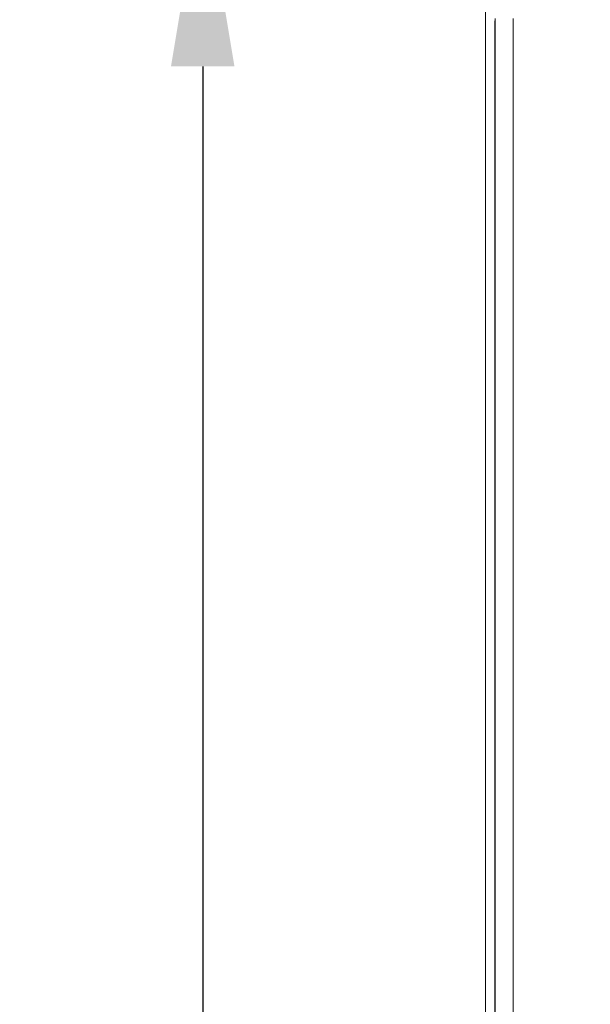
# Model space of a CAD drawing. Extents: x -2317 to -1261, y -1967 to -462.
# Drawn here: x -2182 to -2134, y -720 to -637 of the extents above; entities that cross this region are included whole.
import ezdxf

# ---------------------------------------------------------------- set-up
doc = ezdxf.new("R2010")
doc.units = 0
doc.header["$MEASUREMENT"] = 0
doc.header["$PDSIZE"] = -1
doc.layers.get('0').update_dxf_attribs({"linetype": 'CONTINUOUS', "lineweight": 15})
doc.layers.get('Defpoints').update_dxf_attribs({"linetype": 'CONTINUOUS'})
doc.layers.add('AM_5', color=3, linetype='CONTINUOUS', lineweight=15)
doc.dimstyles.new('ISO-25$0', dxfattribs={"dimtxt": 10, "dimasz": 16, "dimexe": 1.25, "dimexo": 0.625, "dimgap": 3, "dimtad": 1, "dimtxsty": 'Standard', "dimcen": 2.5, "dimadec": 0, "dimazin": 0, "dimtfac": 1, "dimtmove": 0, "dimatfit": 3, "dimfxl": 0, "dimarcsym": 0})

# ---------------------------------------------------------------- blocks, each defined once
blk = doc.blocks.new('*D40')
at = {"layer": 'AM_5', "color": 0, "lineweight": -2}
for p, q in [((-2134.316, -624.957), (-2167.543, -624.957)), ((-2166.293, -640.957), (-2166.293, -912.444)), ((-2134.316, -928.444), (-2167.543, -928.444))]:
    blk.add_line(p, q, dxfattribs=at)
at = {"layer": 'AM_5', "color": 0}
for points in [[(-2168.96, -640.957), (-2163.626, -640.957), (-2166.293, -624.957)], [(-2168.96, -912.444), (-2163.626, -912.444), (-2166.293, -928.444)]]:
    blk.add_solid(points, dxfattribs=at)
at = {"layer": 'Defpoints', "color": 0}
for p in [(-2133.691, -624.957), (-2166.293, -928.444), (-2133.691, -928.444)]:
    blk.add_point(p, dxfattribs=at)
at = {"layer": 'AM_5', "color": 0, "insert": (-2175.126, -776.701), "char_height": 10, "attachment_point": 5, "rotation": 90}
blk.add_mtext('303,5', dxfattribs=at)

msp = doc.modelspace()

# ---------------------------------------------------------------- linework, layer by layer
at = {"color": 7, "linetype": 'Continuous', "lineweight": 15}
for p, q in [((-2142.511, -621.124), (-2142.511, -644.944)), ((-2141.717, -637.117), (-2141.717, -839.135)), ((-2141.691, -636.944), (-2141.691, -830.444)), ((-2140.191, -830.444), (-2140.191, -636.944)), ((-2142.502, -645.944), (-2142.511, -644.944)), ((-2142.502, -645.944), (-2142.502, -907.944))]:
    msp.add_line(p, q, dxfattribs=at)

# ---------------------------------------------------------------- dimensions: what is measured, and where the dimension line sits
at = {"layer": 'AM_5'}
dim = msp.add_linear_dim(base=(-2166.293, -928.444), p1=(-2133.691, -624.957), p2=(-2133.691, -928.444), angle=90, dimstyle='ISO-25$0', override={"dimdec": 1, "dimtp": 0.1, "dimtm": 0.1, "dimtfac": 0.71, "dimtdec": 3}, dxfattribs=at)
dim.commit()
dim.dimension.update_dxf_attribs({"geometry": '*D40', "text_midpoint": (-2175.126, -776.701)})

doc.saveas('drawing.dxf')
